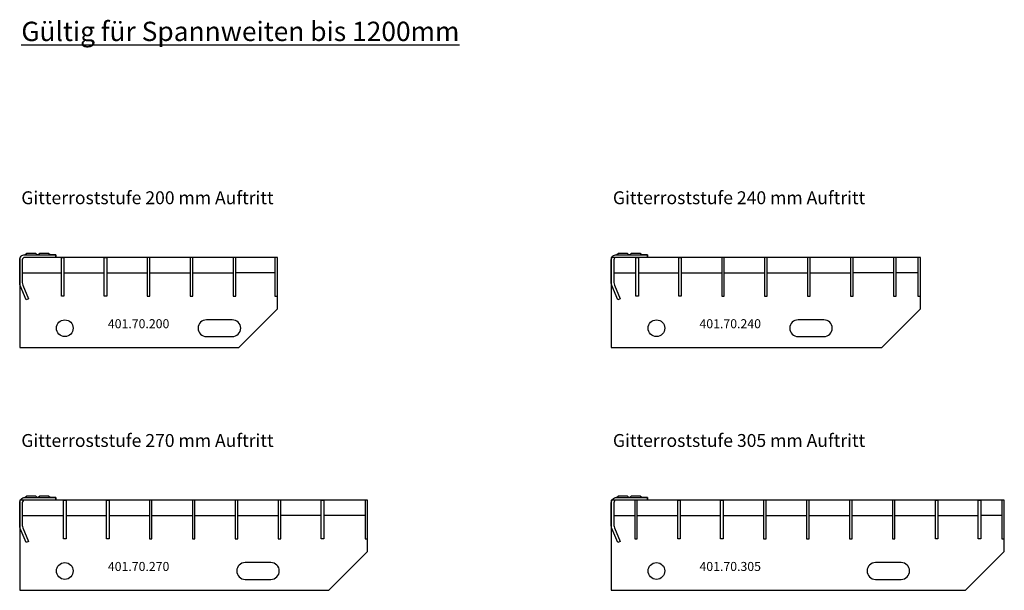
# Model space of a CAD drawing. Units: millimetres. Extents: x 0 to 764, y -258 to 184.
import ezdxf

# ---------------------------------------------------------------- set-up
doc = ezdxf.new("R2010")
doc.units = ezdxf.units.MM
doc.layers.add('0_TEXT', color=7, linetype='Continuous')
doc.styles.get("Standard").update_dxf_attribs({"font": 'ARIALN.TTF'})

# ---------------------------------------------------------------- blocks, each defined once
blk = doc.blocks.new('401.70.200')
at = {"ltscale": 0.2}
for p, q in [((2, -12), (32.34, -12)), ((34.34, -12), (65.67, -12)), ((67.67, -12), (99, -12)), ((101, -12), (132.33, -12)), ((134.33, -12), (165.66, -12)), ((198, -12), (167.66, -12))]:
    blk.add_line(p, q, dxfattribs=at)
for points in [[(28, 0), (4, 0, 0.414214), (2, -2), (2, -19.6, 0.09902), (2.38, -21.52), (6.85, -32.23), (5, -33), (0.38, -21.92, -0.09902), (0, -20), (0, -2, -0.414214), (4, 2), (4.35, 2), (28, 2), (28, 0), (28, 2), (23.65, 2), (22.48, 3), (15.52, 3), (14.35, 2), (13.65, 2), (12.48, 3), (5.52, 3), (4.35, 2)], [(165, -48.5), (145, -48.5, 1), (145, -61.5), (165, -61.5, 1), (165, -48.5)]]:
    blk.add_lwpolyline(points, format="xyb", dxfattribs=at)
for points in [[(0, 0), (0, -70), (170, -70), (200, -40), (200, 0), (4, 0)], [(0.54, 0), (0, 0)], [(34.34, 0), (34.34, -30), (32.34, -30), (32.34, 0), (34.34, 0)], [(67.67, 0), (67.67, -30), (65.67, -30), (65.67, 0), (67.67, 0)], [(99, 0), (99, -30), (101, -30), (101, 0), (99, 0)], [(132.33, 0), (132.33, -30), (134.33, -30), (134.33, 0), (132.33, 0)], [(165.66, 0), (165.66, -30), (167.66, -30), (167.66, 0), (165.66, 0)], [(198, 0), (198, -30), (200, -30), (200, 0), (198, 0)]]:
    blk.add_lwpolyline(points, dxfattribs=at)
blk.add_circle((35, -55), 6.5, dxfattribs=at)
blk = doc.blocks.new('401.70.240')
at = {"ltscale": 0.2}
for p, q in [((2, -12), (19.01, -12)), ((21.01, -12), (52.34, -12)), ((54.34, -12), (85.67, -12)), ((87.67, -12), (119, -12)), ((121, -12), (152.33, -12)), ((154.33, -12), (185.66, -12)), ((218.99, -12), (187.66, -12)), ((238, -12), (220.99, -12))]:
    blk.add_line(p, q, dxfattribs=at)
for points in [[(28, 0), (4, 0, 0.414214), (2, -2), (2, -19.6, 0.09902), (2.38, -21.52), (6.85, -32.23), (5, -33), (0.38, -21.92, -0.09902), (0, -20), (0, -2, -0.414214), (4, 2), (4.35, 2), (28, 2), (28, 0), (28, 2), (23.65, 2), (22.48, 3), (15.52, 3), (14.35, 2), (13.65, 2), (12.48, 3), (5.52, 3), (4.35, 2)], [(165, -48.5), (145, -48.5, 1), (145, -61.5), (165, -61.5, 1), (165, -48.5)]]:
    blk.add_lwpolyline(points, format="xyb", dxfattribs=at)
for points in [[(0, 0), (0, -70), (210, -70), (240, -40), (240, 0), (0, 0)], [(21.01, 0), (21.01, -30), (19.01, -30), (19.01, 0), (21.01, 0)], [(54.34, 0), (54.34, -30), (52.34, -30), (52.34, 0), (54.34, 0)], [(85.67, 0), (85.67, -30), (87.67, -30), (87.67, 0), (85.67, 0)], [(119, 0), (119, -30), (121, -30), (121, 0), (119, 0)], [(152.33, 0), (152.33, -30), (154.33, -30), (154.33, 0), (152.33, 0)], [(185.66, 0), (185.66, -30), (187.66, -30), (187.66, 0), (185.66, 0)], [(218.99, 0), (218.99, -30), (220.99, -30), (220.99, 0), (218.99, 0)], [(238, 0), (238, -30), (240, -30), (240, 0), (238, 0)]]:
    blk.add_lwpolyline(points, dxfattribs=at)
blk.add_circle((35, -55), 6.5, dxfattribs=at)
blk = doc.blocks.new('401.70.270')
at = {"ltscale": 0.2}
for p, q in [((2, -12), (34.01, -12)), ((36.01, -12), (67.34, -12)), ((69.34, -12), (100.67, -12)), ((102.67, -12), (134, -12)), ((136, -12), (167.33, -12)), ((169.33, -12), (200.66, -12)), ((233.99, -12), (202.66, -12)), ((268, -12), (235.99, -12))]:
    blk.add_line(p, q, dxfattribs=at)
for points in [[(28, 0), (4, 0, 0.414214), (2, -2), (2, -19.6, 0.09902), (2.38, -21.52), (6.85, -32.23), (5, -33), (0.38, -21.92, -0.09902), (0, -20), (0, -2, -0.414214), (4, 2), (4.35, 2), (28, 2), (28, 0), (28, 2), (23.65, 2), (22.48, 3), (15.52, 3), (14.35, 2), (13.65, 2), (12.48, 3), (5.52, 3), (4.35, 2)], [(195, -48.5), (175, -48.5, 1), (175, -61.5), (195, -61.5, 1), (195, -48.5)]]:
    blk.add_lwpolyline(points, format="xyb", dxfattribs=at)
for points in [[(0, 0), (0, -70), (240, -70), (270, -40), (270, 0), (0, 0)], [(36.01, 0), (36.01, -30), (34.01, -30), (34.01, 0), (36.01, 0)], [(69.34, 0), (69.34, -30), (67.34, -30), (67.34, 0), (69.34, 0)], [(100.67, 0), (100.67, -30), (102.67, -30), (102.67, 0), (100.67, 0)], [(134, 0), (134, -30), (136, -30), (136, 0), (134, 0)], [(167.33, 0), (167.33, -30), (169.33, -30), (169.33, 0), (167.33, 0)], [(200.66, 0), (200.66, -30), (202.66, -30), (202.66, 0), (200.66, 0)], [(235.99, 0), (235.99, -30), (233.99, -30), (233.99, 0), (235.99, 0)], [(268, 0), (268, -30), (270, -30), (270, 0), (268, 0)]]:
    blk.add_lwpolyline(points, dxfattribs=at)
blk.add_circle((35, -55), 6.5, dxfattribs=at)
blk = doc.blocks.new('401.70.305')
at = {"ltscale": 0.2}
for p, q in [((2, -12), (18.18, -12)), ((20.18, -12), (51.51, -12)), ((53.51, -12), (84.84, -12)), ((86.84, -12), (118.17, -12)), ((120.17, -12), (151.5, -12)), ((153.5, -12), (184.83, -12)), ((186.83, -12), (218.16, -12)), ((220.16, -12), (251.49, -12)), ((253.49, -12), (284.82, -12)), ((303, -12), (286.82, -12))]:
    blk.add_line(p, q, dxfattribs=at)
for points in [[(28, 0), (4, 0, 0.414214), (2, -2), (2, -19.6, 0.09902), (2.38, -21.52), (6.85, -32.23), (5, -33), (0.38, -21.92, -0.09902), (0, -20), (0, -2, -0.414214), (4, 2), (4.35, 2), (28, 2), (28, 0), (28, 2), (23.65, 2), (22.48, 3), (15.52, 3), (14.35, 2), (13.65, 2), (12.48, 3), (5.52, 3), (4.35, 2)], [(225, -48.5), (205, -48.5, 1), (205, -61.5), (225, -61.5, 1), (225, -48.5)]]:
    blk.add_lwpolyline(points, format="xyb", dxfattribs=at)
for points in [[(0, 0), (0, -70), (275, -70), (305, -40), (305, 0), (0, 0)], [(18.18, 0), (18.18, -30), (20.18, -30), (20.18, 0), (18.18, 0)], [(53.51, 0), (53.51, -30), (51.51, -30), (51.51, 0), (53.51, 0)], [(86.84, 0), (86.84, -30), (84.84, -30), (84.84, 0), (86.84, 0)], [(118.17, 0), (118.17, -30), (120.17, -30), (120.17, 0), (118.17, 0)], [(151.5, 0), (151.5, -30), (153.5, -30), (153.5, 0), (151.5, 0)], [(184.83, 0), (184.83, -30), (186.83, -30), (186.83, 0), (184.83, 0)], [(218.16, 0), (218.16, -30), (220.16, -30), (220.16, 0), (218.16, 0)], [(253.49, 0), (253.49, -30), (251.49, -30), (251.49, 0), (253.49, 0)], [(286.82, 0), (286.82, -30), (284.82, -30), (284.82, 0), (286.82, 0)], [(303, 0), (303, -30), (305, -30), (305, 0), (303, 0)]]:
    blk.add_lwpolyline(points, dxfattribs=at)
blk.add_circle((35, -55), 6.5, dxfattribs=at)

msp = doc.modelspace()

# ---------------------------------------------------------------- block references
for name, p in [('401.70.200', (0, 0)), ('401.70.240', (459.14, 0)), ('401.70.270', (0, -188.36)), ('401.70.305', (459.14, -188.36))]:
    msp.add_blockref(name, p)

# ---------------------------------------------------------------- texts
at = {"attachment_point": 1}
for s, insert, char_height, width in [('{\\LGültig für Spannweiten bis 1200mm}', (1.25, 182.86), 15, 353.296), ('Gitterroststufe 200 mm Auftritt', (1.25, 51.25), 10, 255.15), ('Gitterroststufe 240 mm Auftritt', (460.38, 51.25), 10, 255.15), ('Gitterroststufe 270 mm Auftritt', (1.25, -137.11), 10, 255.15), ('Gitterroststufe 305 mm Auftritt', (460.38, -137.11), 10, 255.15)]:
    msp.add_mtext(s, dxfattribs=dict(at, insert=insert, char_height=char_height, width=width))
at = {"layer": '0_TEXT'}
for s, p in [('401.70.200', (68.44, -55)), ('401.70.240', (527.58, -55)), ('401.70.270', (68.44, -243.36)), ('401.70.305', (527.58, -243.36))]:
    msp.add_text(s, height=7, dxfattribs=at).set_placement(p)

doc.saveas('drawing.dxf')
